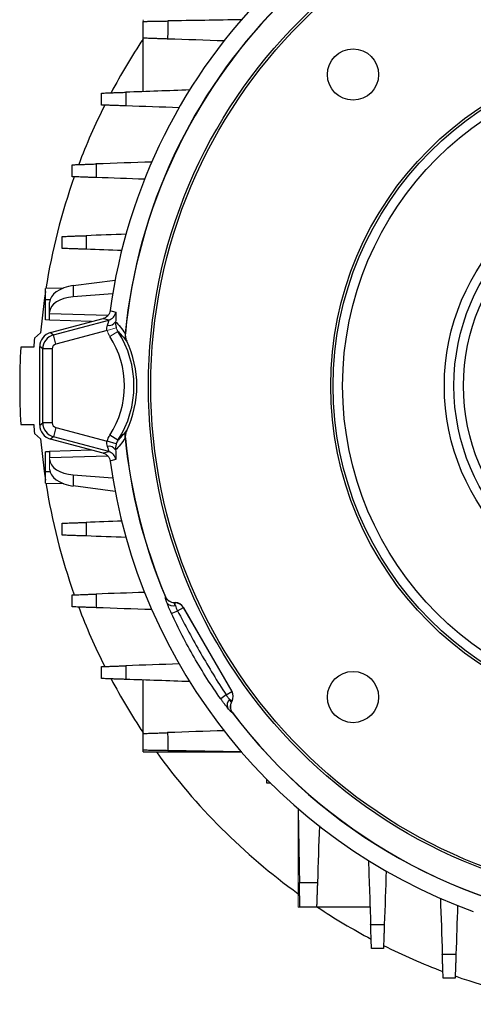
# Model space of a CAD drawing. Units: millimetres. Extents: x -1315 to 818, y -818 to 818.
# Drawn here: x -135 to -40, y -172 to 34 of the extents above; entities that cross this region are included whole.
import ezdxf

# ---------------------------------------------------------------- set-up
doc = ezdxf.new("R2010")
doc.units = ezdxf.units.MM

msp = doc.modelspace()

# ---------------------------------------------------------------- linework, layer by layer
at = {"color": 144, "linetype": 'Continuous', "lineweight": 18}
for p, q in [((-109.07, 33.54), (-109.07, 33.18)), ((-128.63, -29.29), (-129.5, -29.26)), ((-114.68, -30.9), (-116.59, -31.48)), ((-114.32, -31.67), (-116, -32.75)), ((-128.63, -58.13), (-128.63, -58.45)), ((-128.63, -60.49), (-128.63, -58.45)), ((-104.4, -87.24), (-104.39, -87.24)), ((-102.34, -88.42), (-102.52, -88.42)), ((-102.37, -88.47), (-102.34, -88.42)), ((-90.5, -109.03), (-90.59, -109.19)), ((-90.53, -109.18), (-90.44, -109.03)), ((-90.44, -109.03), (-90.5, -109.03)), ((-90.45, -111.39), (-90.45, -111.39)), ((-76.61, -152.14), (-76.61, -131.54)), ((-76.61, -152.14), (-76.25, -152.14))]:
    msp.add_line(p, q, dxfattribs=at)
at = {"color": 7, "linetype": 'Continuous', "lineweight": 25}
for p, q in [((-109.07, 18.48), (-109.07, 29.68)), ((-125.67, -22.6), (-129.5, -22.73)), ((-123.67, -22.11), (-114.93, -20.98)), ((-123.67, -22.11), (-123.67, -24.45)), ((-129.5, -25.07), (-129.5, -22.73)), ((-115.44, -23.85), (-123.67, -24.45)), ((-129.5, -29.26), (-129.5, -25.07)), ((-128.54, -25.07), (-129.5, -25.07)), ((-128.63, -27.69), (-128.63, -25.65)), ((-128.63, -28.01), (-128.63, -27.69)), ((-128.63, -29.32), (-128.63, -28.01)), ((-116.47, -28.35), (-128.63, -28.01)), ((-119.85, -29.63), (-128.63, -29.32)), ((-128.48, -31.94), (-117.43, -28.98)), ((-127.85, -32.42), (-116.26, -29.32)), ((-130.53, -31.99), (-131.82, -33.07)), ((-128.48, -31.94), (-127.85, -32.42)), ((-127.33, -34.35), (-127.85, -32.42)), ((-116.59, -31.48), (-127.33, -34.35)), ((-112.82, -32.09), (-112.78, -32.12)), ((-131.95, -35), (-134.66, -35)), ((-130.07, -35.32), (-130.7, -34.83)), ((-130.7, -51.3), (-130.7, -34.83)), ((-112.5, -33.71), (-112.54, -33.68)), ((-130.07, -50.82), (-130.07, -35.32)), ((-128.07, -35.32), (-130.07, -35.32)), ((-128.07, -35.32), (-128.07, -50.82)), ((-134.66, -51.14), (-131.95, -51.14)), ((-130.7, -51.3), (-130.07, -50.82)), ((-128.07, -50.82), (-130.07, -50.82)), ((-131.82, -53.07), (-130.53, -54.15)), ((-127.33, -51.79), (-127.85, -53.72)), ((-127.33, -51.79), (-116.59, -54.66)), ((-114.32, -54.47), (-116, -53.39)), ((-112.54, -52.46), (-112.5, -52.43)), ((-127.85, -53.72), (-128.48, -54.2)), ((-117.43, -57.16), (-128.48, -54.2)), ((-116.26, -56.82), (-127.85, -53.72)), ((-114.68, -55.24), (-116.59, -54.66)), ((-112.78, -54.01), (-112.82, -54.05)), ((-128.63, -56.85), (-129.5, -56.88)), ((-129.5, -61.07), (-129.5, -56.88)), ((-119.85, -56.51), (-128.63, -56.82)), ((-128.63, -56.82), (-128.63, -58.13)), ((-116.47, -57.78), (-128.63, -58.13)), ((-129.5, -63.41), (-129.5, -61.07)), ((-128.54, -61.07), (-129.5, -61.07)), ((-123.67, -61.69), (-115.44, -62.29)), ((-123.67, -61.69), (-123.67, -64.02)), ((-129.5, -63.41), (-125.67, -63.54)), ((-114.93, -65.16), (-123.67, -64.02)), ((-104.39, -87.24), (-104.36, -87.2)), ((-101.85, -90.16), (-100.64, -89.46)), ((-100.61, -89.42), (-100.64, -89.46)), ((-100.64, -89.46), (-90.5, -107.03)), ((-90.44, -107.03), (-100.61, -89.42)), ((-109.07, -115.82), (-109.07, -104.62)), ((-91.71, -107.73), (-90.5, -107.03)), ((-90.5, -107.03), (-90.44, -107.03)), ((-90.4, -111.39), (-90.45, -111.39)), ((-109.07, -119.68), (-109.07, -119.32)), ((-109.07, -119.68), (-88.47, -119.68)), ((-83.16, -126.23), (-83.16, -125.42)), ((-82.35, -126.23), (-83.16, -126.23)), ((-61.55, -152.14), (-72.75, -152.14))]:
    msp.add_line(p, q, dxfattribs=at)
at = {"color": 7, "linetype": 'Continuous', "lineweight": 25, "flags": 128}
for points in [[(-129.5, -23.3), (-129.78, -25.23), (-130.53, -31.99)], [(-115.97, -27.32), (-115.81, -27.36), (-115.55, -27.44), (-114.8, -27.65)], [(-116.26, -29.32), (-117.27, -29.03), (-117.43, -28.98)], [(-130.53, -54.15), (-129.78, -60.94), (-129.5, -62.84)], [(-117.43, -57.16), (-117.27, -57.11), (-116.26, -56.82)], [(-114.8, -58.49), (-115.06, -58.56), (-115.81, -58.77), (-115.97, -58.82)]]:
    msp.add_lwpolyline(points, dxfattribs=at)
at = {"color": 7, "linetype": 'Continuous', "lineweight": 25}
for centre, radius in [((0, -43.07), 107.95), ((0, -43.07), 107.45), ((-65.12, 22.06), 5.36), ((0, -43.07), 69.78), ((0, -43.07), 69.28), ((0, -43.07), 67.29), ((0, -43.07), 46), ((0, -43.07), 44), ((0, -43.07), 42), ((-65.12, -108.19), 5.36)]:
    msp.add_circle(centre, radius, dxfattribs=at)
for centre, radius, start, end in [((0, -43.07), 117.03, 97.7348, 172.2652), ((0, -43.07), 113.35, 97.0651, 174.4397), ((0, -43.07), 113.31, 97.0796, 174.4571), ((0, -43.07), 131, 146.3671, 152.0896), ((0, -43.07), 131, 153.3656, 159.3032), ((0, -43.07), 131, 160.4973, 171.0663), ((-116.78, -27.39), 2, 285.1533, 352.3377), ((-116.26, -28.73), 1.7, 260.3085, 327.2798), ((-132, -43.07), 19.03, 327.1797, 32.8203), ((-132, -43.07), 21.03, 327.1797, 32.8203), ((0, -43.07), 134.9, 176.5705, 183.4295), ((0, -43.07), 132.2, 175.6618, 176.5003), ((-132, -43.07), 21.63, 334.3728, 25.6272), ((0, -43.07), 132.2, 183.4997, 184.3382), ((0, -43.07), 113.35, 185.5603, 202.9349), ((0, -43.07), 113.31, 185.5429, 202.9204), ((-116.26, -57.41), 1.7, 32.7202, 99.6915), ((-116.78, -58.75), 2, 7.6623, 74.8467), ((0, -43.07), 117.03, 187.7348, 250.0469), ((0, -43.07), 131, 188.9337, 199.5027), ((-102.75, -87.48), 1.64, 216.0989, 285.6586), ((-102.37, -90.47), 2, 30.0429, 89.9571), ((0, -43.07), 131, 200.6968, 206.6344), ((-107.3, -78.83), 12.57, 289.351, 295.7091), ((0, -43.07), 131, 207.9104, 213.6329), ((-92.23, -108.03), 2, 330.0429, 29.9571), ((-84.62, -118.12), 12.57, 124.2909, 130.649), ((-89.83, -109.85), 1.64, 134.3414, 203.9011), ((-92.1, -110.73), 2.34, 46.6959, 61.254), ((0, -43.07), 113.35, 217.0651, 264.4397), ((0, -43.07), 113.31, 217.0796, 264.4571), ((0, -43.07), 131, 215.7897, 234.2103), ((0, -43.07), 131, 236.3671, 242.0896), ((0, -43.07), 131, 243.3656, 249.3032), ((0, -43.07), 131, 250.4973, 261.0663)]:
    msp.add_arc(centre, radius, start, end, dxfattribs=at)
at = {"color": 144, "linetype": 'Continuous', "lineweight": 18}
msp.add_arc((-104.65, -89), 2.34, 358.746, 13.3041, dxfattribs=at)
at = {"color": 7, "linetype": 'Continuous', "lineweight": 25}
for centre, major_axis, ratio, start_param, end_param in [((-122.63, -25.47), (6, 0.26), 0.572878, 1.720927, 3.11719), ((-122.63, -27.86), (6, -0.26), 0.572878, 1.769732, 3.165995), ((-127.7, -34.84), (-2.38, 1.83), 0.999033, 5.629154, 6.937216), ((-127.07, -35.32), (1.83, 2.38), 0.999678, 0.916765, 2.224827), ((-127.07, -35.32), (-0.794, 0.609), 0.999033, 5.629154, 6.937216), ((-127.7, -51.3), (-2.38, -1.83), 0.999033, 5.629154, 6.937216), ((-127.07, -50.82), (-1.83, 2.38), 0.999678, 0.916765, 2.224827), ((-127.07, -50.82), (-0.794, -0.609), 0.999033, 5.629154, 6.937216), ((-122.63, -58.27), (6, 0.26), 0.572878, 3.11719, 4.513453), ((-122.63, -60.67), (6, -0.26), 0.572878, 3.165995, 4.562259), ((-102.35, -90.42), (-1, -1.73), 0.999188, 2.618346, 3.66484), ((-92.18, -108.03), (-2, 0), 0.999188, 2.618346, 3.66484)]:
    msp.add_ellipse(centre, major_axis=major_axis, ratio=ratio, start_param=start_param, end_param=end_param, dxfattribs=at)
for points, knots in [([(-109.07, 33.18), (-109.07, 33.18), (-109.04, 33.18), (-108.91, 33.18), (-108.82, 33.19), (-108.57, 33.19), (-108.41, 33.19), (-108.14, 33.2), (-108.04, 33.2), (-107.84, 33.2), (-107.72, 33.2), (-107.37, 33.21), (-107.11, 33.21), (-106.56, 33.22), (-106.26, 33.23), (-105.63, 33.24), (-105.3, 33.25), (-104.62, 33.26), (-104.27, 33.26), (-103.91, 33.27)], [0, 0, 0, 0, 0.125, 0.125, 0.25, 0.25, 0.375, 0.375, 0.4375, 0.4375, 0.5, 0.5, 0.625, 0.625, 0.75, 0.75, 0.875, 0.875, 1, 1, 1, 1]), ([(-109.07, 29.68), (-109.07, 30.09), (-109.07, 30.5), (-109.07, 30.91), (-109.07, 31.67), (-109.07, 32.43), (-109.07, 33.18)], [0, 0, 0, 0, 0.001240108, 0.001240108, 0.001240108, 0.003518621, 0.003518621, 0.003518621, 0.003518621]), ([(-103.91, 33.27), (-103.91, 32.69), (-103.92, 32.1), (-103.92, 31.52), (-103.92, 30.85), (-103.92, 30.17), (-103.93, 29.5)], [0, 0, 0, 0, 0.001758125, 0.001758125, 0.001758125, 0.003789409, 0.003789409, 0.003789409, 0.003789409]), ([(-103.93, 29.5), (-104.28, 29.51), (-104.63, 29.53), (-105.31, 29.55), (-105.64, 29.56), (-106.27, 29.58), (-106.56, 29.59), (-106.98, 29.61), (-107.11, 29.61), (-107.37, 29.62), (-107.49, 29.63), (-107.84, 29.64), (-108.05, 29.64), (-108.41, 29.66), (-108.57, 29.66), (-108.82, 29.67), (-108.91, 29.68), (-109.04, 29.68), (-109.07, 29.68), (-109.07, 29.68)], [0, 0, 0, 0, 0.125, 0.125, 0.25, 0.25, 0.375, 0.375, 0.4375, 0.4375, 0.5, 0.5, 0.625, 0.625, 0.75, 0.75, 0.875, 0.875, 1, 1, 1, 1]), ([(-117.76, 18.18), (-117.76, 18.18), (-117.73, 18.18), (-117.61, 18.19), (-117.51, 18.19), (-117.27, 18.2), (-117.12, 18.2), (-116.76, 18.22), (-116.55, 18.22), (-116.09, 18.24), (-115.84, 18.25), (-115.43, 18.26), (-115.28, 18.27), (-114.99, 18.28), (-114.84, 18.28), (-114.37, 18.3), (-114.05, 18.31), (-113.38, 18.33), (-113.03, 18.35), (-112.68, 18.36)], [0, 0, 0, 0, 0.125, 0.125, 0.25, 0.25, 0.375, 0.375, 0.5, 0.5, 0.625, 0.625, 0.6875, 0.6875, 0.75, 0.75, 0.875, 0.875, 1, 1, 1, 1]), ([(-117.76, 15.68), (-117.76, 15.96), (-117.76, 16.24), (-117.76, 16.52), (-117.76, 17.07), (-117.76, 17.63), (-117.76, 18.18)], [0, 0, 0, 0, 0.000841339, 0.000841339, 0.000841339, 0.00250868, 0.00250868, 0.00250868, 0.00250868]), ([(-112.68, 18.36), (-112.68, 17.91), (-112.68, 17.46), (-112.68, 17.01), (-112.68, 16.51), (-112.68, 16.01), (-112.69, 15.5)], [0, 0, 0, 0, 0.001353566, 0.001353566, 0.001353566, 0.0028645, 0.0028645, 0.0028645, 0.0028645]), ([(-112.69, 15.5), (-113.04, 15.52), (-113.38, 15.53), (-114.05, 15.55), (-114.38, 15.56), (-115, 15.58), (-115.29, 15.59), (-115.83, 15.61), (-116.09, 15.62), (-116.55, 15.64), (-116.76, 15.65), (-117.11, 15.66), (-117.27, 15.66), (-117.51, 15.67), (-117.6, 15.68), (-117.73, 15.68), (-117.76, 15.68), (-117.76, 15.68)], [0, 0, 0, 0, 0.125, 0.125, 0.25, 0.25, 0.375, 0.375, 0.5, 0.5, 0.625, 0.625, 0.75, 0.75, 0.875, 0.875, 1, 1, 1, 1]), ([(-123.93, 3.18), (-123.93, 3.18), (-123.9, 3.18), (-123.78, 3.19), (-123.68, 3.19), (-123.44, 3.2), (-123.29, 3.2), (-122.94, 3.22), (-122.73, 3.22), (-122.28, 3.24), (-122.03, 3.25), (-121.62, 3.26), (-121.48, 3.27), (-121.19, 3.28), (-121.04, 3.28), (-120.58, 3.3), (-120.26, 3.31), (-119.6, 3.33), (-119.25, 3.34), (-118.9, 3.36)], [0, 0, 0, 0, 0.125, 0.125, 0.25, 0.25, 0.375, 0.375, 0.5, 0.5, 0.625, 0.625, 0.6875, 0.6875, 0.75, 0.75, 0.875, 0.875, 1, 1, 1, 1]), ([(-123.93, 0.68), (-123.93, 0.99), (-123.93, 1.31), (-123.93, 1.62), (-123.93, 2.14), (-123.93, 2.66), (-123.93, 3.18)], [0, 0, 0, 0, 0.000944711, 0.000944711, 0.000944711, 0.002504935, 0.002504935, 0.002504935, 0.002504935]), ([(-118.9, 3.36), (-118.9, 2.9), (-118.9, 2.45), (-118.9, 1.99), (-118.91, 1.5), (-118.91, 1), (-118.91, 0.51)], [0, 0, 0, 0, 0.001366196, 0.001366196, 0.001366196, 0.002856475, 0.002856475, 0.002856475, 0.002856475]), ([(-118.91, 0.51), (-119.26, 0.52), (-119.6, 0.53), (-120.26, 0.55), (-120.58, 0.56), (-121.2, 0.59), (-121.49, 0.6), (-122.03, 0.61), (-122.28, 0.62), (-122.73, 0.64), (-122.94, 0.65), (-123.29, 0.66), (-123.44, 0.66), (-123.68, 0.67), (-123.78, 0.68), (-123.9, 0.68), (-123.93, 0.68), (-123.93, 0.68)], [0, 0, 0, 0, 0.125, 0.125, 0.25, 0.25, 0.375, 0.375, 0.5, 0.5, 0.625, 0.625, 0.75, 0.75, 0.875, 0.875, 1, 1, 1, 1]), ([(-125.98, -11.82), (-125.98, -11.82), (-125.95, -11.82), (-125.82, -11.81), (-125.73, -11.81), (-125.49, -11.8), (-125.34, -11.8), (-124.99, -11.79), (-124.79, -11.78), (-124.34, -11.76), (-124.09, -11.75), (-123.55, -11.73), (-123.26, -11.72), (-122.65, -11.7), (-122.33, -11.69), (-121.68, -11.67), (-121.33, -11.66), (-120.99, -11.65)], [0, 0, 0, 0, 0.125, 0.125, 0.25, 0.25, 0.375, 0.375, 0.5, 0.5, 0.625, 0.625, 0.75, 0.75, 0.875, 0.875, 1, 1, 1, 1]), ([(-125.98, -14.32), (-125.98, -13.97), (-125.98, -13.62), (-125.98, -13.28), (-125.98, -12.79), (-125.98, -12.31), (-125.98, -11.82)], [0, 0, 0, 0, 0.001043482, 0.001043482, 0.001043482, 0.002502287, 0.002502287, 0.002502287, 0.002502287]), ([(-120.99, -11.65), (-120.99, -12.11), (-120.99, -12.57), (-120.99, -13.03), (-120.99, -13.51), (-120.99, -14), (-120.99, -14.49)], [0, 0, 0, 0, 0.001381925, 0.001381925, 0.001381925, 0.002850955, 0.002850955, 0.002850955, 0.002850955]), ([(-120.99, -14.49), (-121.34, -14.48), (-121.68, -14.47), (-122.33, -14.45), (-122.65, -14.44), (-123.27, -14.41), (-123.55, -14.4), (-124.09, -14.39), (-124.34, -14.38), (-124.79, -14.36), (-124.99, -14.35), (-125.34, -14.34), (-125.49, -14.34), (-125.73, -14.33), (-125.82, -14.32), (-125.95, -14.32), (-125.98, -14.32), (-125.98, -14.32)], [0, 0, 0, 0, 0.125, 0.125, 0.25, 0.25, 0.375, 0.375, 0.5, 0.5, 0.625, 0.625, 0.75, 0.75, 0.875, 0.875, 1, 1, 1, 1]), ([(-115.97, -27.32), (-116, -27.51), (-116.05, -27.7), (-116.21, -28.06), (-116.32, -28.22), (-116.58, -28.51), (-116.73, -28.64), (-117.06, -28.85), (-117.24, -28.93), (-117.43, -28.98)], [0, 0, 0, 0, 0.25, 0.25, 0.5, 0.5, 0.75, 0.75, 1, 1, 1, 1]), ([(-114.8, -27.65), (-114.77, -27.66), (-114.76, -27.71), (-114.75, -27.85), (-114.74, -27.91), (-114.74, -28.05), (-114.74, -28.12), (-114.74, -28.3), (-114.75, -28.4), (-114.76, -28.61), (-114.76, -28.72), (-114.78, -29.08), (-114.8, -29.35), (-114.82, -29.65)], [0, 0, 0, 0, 0.25, 0.25, 0.375, 0.375, 0.5, 0.5, 0.625, 0.625, 0.75, 0.75, 1, 1, 1, 1]), ([(-116.59, -31.48), (-116.62, -31.39), (-116.64, -31.29), (-116.67, -31.11), (-116.67, -31.01), (-116.64, -30.73), (-116.6, -30.56), (-116.54, -30.4)], [0, 0, 0, 0, 0.25, 0.25, 0.5, 0.5, 1, 1, 1, 1]), ([(-116.54, -30.4), (-116.49, -30.25), (-116.44, -30.11), (-116.35, -29.85), (-116.31, -29.73), (-116.27, -29.59), (-116.26, -29.54), (-116.24, -29.46), (-116.23, -29.43), (-116.23, -29.35), (-116.24, -29.32), (-116.26, -29.32)], [0, 0, 0, 0, 0.25, 0.25, 0.5, 0.5, 0.625, 0.625, 0.75, 0.75, 1, 1, 1, 1]), ([(-114.82, -29.65), (-114.83, -29.82), (-114.83, -30.01), (-114.79, -30.44), (-114.75, -30.67), (-114.68, -30.9)], [0, 0, 0, 0, 0.5, 0.5, 1, 1, 1, 1]), ([(-114.82, -29.65), (-114.49, -30), (-114.15, -30.37), (-113.48, -31.18), (-113.15, -31.61), (-112.82, -32.09)], [0, 0, 0, 0, 0.5, 0.5, 1, 1, 1, 1]), ([(-112.82, -32.09), (-112.84, -32.37), (-112.83, -32.64), (-112.74, -33.17), (-112.65, -33.44), (-112.54, -33.68)], [0, 0, 0, 0, 0.5, 0.5, 1, 1, 1, 1]), ([(-112.78, -32.12), (-112.8, -32.4), (-112.79, -32.67), (-112.7, -33.2), (-112.61, -33.47), (-112.5, -33.71)], [0, 0, 0, 0, 0.5, 0.5, 1, 1, 1, 1]), ([(-112.82, -54.05), (-112.84, -53.77), (-112.83, -53.5), (-112.74, -52.97), (-112.65, -52.7), (-112.54, -52.46)], [0, 0, 0, 0, 0.5, 0.5, 1, 1, 1, 1]), ([(-112.5, -52.43), (-112.61, -52.67), (-112.7, -52.93), (-112.79, -53.47), (-112.8, -53.74), (-112.78, -54.01)], [0, 0, 0, 0, 0.5, 0.5, 1, 1, 1, 1]), ([(-116.54, -55.74), (-116.6, -55.57), (-116.65, -55.4), (-116.67, -55.13), (-116.67, -55.03), (-116.64, -54.85), (-116.62, -54.75), (-116.59, -54.66)], [0, 0, 0, 0, 0.5, 0.5, 0.75, 0.75, 1, 1, 1, 1]), ([(-114.68, -55.24), (-114.71, -55.35), (-114.74, -55.47), (-114.79, -55.69), (-114.8, -55.81), (-114.83, -56.13), (-114.83, -56.32), (-114.82, -56.49)], [0, 0, 0, 0, 0.25, 0.25, 0.5, 0.5, 1, 1, 1, 1]), ([(-112.82, -54.05), (-113.15, -54.53), (-113.48, -54.96), (-114.15, -55.77), (-114.49, -56.14), (-114.82, -56.49)], [0, 0, 0, 0, 0.5, 0.5, 1, 1, 1, 1]), ([(-117.43, -57.16), (-117.24, -57.21), (-117.06, -57.29), (-116.73, -57.49), (-116.58, -57.62), (-116.32, -57.91), (-116.21, -58.08), (-116.05, -58.43), (-116, -58.63), (-115.97, -58.82)], [0, 0, 0, 0, 0.25, 0.25, 0.5, 0.5, 0.75, 0.75, 1, 1, 1, 1]), ([(-116.26, -56.82), (-116.24, -56.82), (-116.23, -56.79), (-116.24, -56.68), (-116.25, -56.6), (-116.31, -56.4), (-116.35, -56.29), (-116.44, -56.03), (-116.49, -55.89), (-116.54, -55.74)], [0, 0, 0, 0, 0.25, 0.25, 0.5, 0.5, 0.75, 0.75, 1, 1, 1, 1]), ([(-114.82, -56.49), (-114.8, -56.79), (-114.78, -57.06), (-114.75, -57.54), (-114.74, -57.75), (-114.74, -58.02), (-114.74, -58.09), (-114.74, -58.23), (-114.75, -58.29), (-114.76, -58.43), (-114.77, -58.48), (-114.8, -58.49)], [0, 0, 0, 0, 0.25, 0.25, 0.5, 0.5, 0.625, 0.625, 0.75, 0.75, 1, 1, 1, 1]), ([(-125.98, -71.82), (-125.98, -71.82), (-125.95, -71.82), (-125.82, -71.81), (-125.73, -71.81), (-125.49, -71.8), (-125.34, -71.8), (-124.99, -71.79), (-124.79, -71.78), (-124.34, -71.76), (-124.09, -71.75), (-123.55, -71.73), (-123.26, -71.72), (-122.65, -71.7), (-122.34, -71.69), (-121.68, -71.67), (-121.34, -71.66), (-120.99, -71.65)], [0, 0, 0, 0, 0.125, 0.125, 0.25, 0.25, 0.375, 0.375, 0.5, 0.5, 0.625, 0.625, 0.75, 0.75, 0.875, 0.875, 1, 1, 1, 1]), ([(-125.98, -74.32), (-125.98, -73.83), (-125.98, -73.35), (-125.98, -72.86), (-125.98, -72.51), (-125.98, -72.17), (-125.98, -71.82)], [0, 0, 0, 0, 0.001458798, 0.001458798, 0.001458798, 0.002502286, 0.002502286, 0.002502286, 0.002502286]), ([(-120.99, -71.65), (-120.99, -72.13), (-120.99, -72.62), (-120.99, -73.11), (-120.99, -73.57), (-120.99, -74.03), (-120.99, -74.49)], [0, 0, 0, 0, 0.001469036, 0.001469036, 0.001469036, 0.002850955, 0.002850955, 0.002850955, 0.002850955]), ([(-120.99, -74.49), (-121.33, -74.48), (-121.67, -74.47), (-122.33, -74.45), (-122.65, -74.44), (-123.26, -74.41), (-123.55, -74.4), (-124.08, -74.39), (-124.34, -74.38), (-124.79, -74.36), (-124.99, -74.35), (-125.34, -74.34), (-125.49, -74.34), (-125.73, -74.33), (-125.82, -74.32), (-125.95, -74.32), (-125.98, -74.32), (-125.98, -74.32)], [0, 0, 0, 0, 0.125, 0.125, 0.25, 0.25, 0.375, 0.375, 0.5, 0.5, 0.625, 0.625, 0.75, 0.75, 0.875, 0.875, 1, 1, 1, 1]), ([(-123.93, -86.82), (-123.93, -86.82), (-123.9, -86.82), (-123.78, -86.81), (-123.68, -86.81), (-123.44, -86.8), (-123.29, -86.8), (-122.94, -86.78), (-122.73, -86.78), (-122.28, -86.76), (-122.03, -86.75), (-121.49, -86.73), (-121.2, -86.72), (-120.58, -86.7), (-120.26, -86.69), (-119.6, -86.67), (-119.26, -86.66), (-118.91, -86.64)], [0, 0, 0, 0, 0.125, 0.125, 0.25, 0.25, 0.375, 0.375, 0.5, 0.5, 0.625, 0.625, 0.75, 0.75, 0.875, 0.875, 1, 1, 1, 1]), ([(-123.93, -89.32), (-123.93, -88.8), (-123.93, -88.28), (-123.93, -87.76), (-123.93, -87.45), (-123.93, -87.13), (-123.93, -86.82)], [0, 0, 0, 0, 0.001560219, 0.001560219, 0.001560219, 0.002504935, 0.002504935, 0.002504935, 0.002504935]), ([(-118.91, -86.64), (-118.91, -87.14), (-118.91, -87.64), (-118.9, -88.13), (-118.9, -88.59), (-118.9, -89.04), (-118.9, -89.5)], [0, 0, 0, 0, 0.001490284, 0.001490284, 0.001490284, 0.002856474, 0.002856474, 0.002856474, 0.002856474]), ([(-104.08, -88.44), (-104.14, -88.26), (-104.2, -88.1), (-104.29, -87.81), (-104.33, -87.69), (-104.38, -87.48), (-104.4, -87.4), (-104.41, -87.29), (-104.41, -87.25), (-104.4, -87.24)], [0, 0, 0, 0, 0.25, 0.25, 0.5, 0.5, 0.75, 0.75, 1, 1, 1, 1]), ([(-104.36, -87.2), (-104.28, -87.38), (-104.18, -87.54), (-103.93, -87.84), (-103.79, -87.98), (-103.46, -88.19), (-103.28, -88.28), (-102.91, -88.39), (-102.72, -88.42), (-102.52, -88.42)], [0, 0, 0, 0, 0.25, 0.25, 0.5, 0.5, 0.75, 0.75, 1, 1, 1, 1]), ([(-103.14, -90.7), (-103.23, -90.49), (-103.32, -90.29), (-103.5, -89.89), (-103.58, -89.69), (-103.74, -89.3), (-103.82, -89.12), (-103.96, -88.77), (-104.02, -88.6), (-104.08, -88.44)], [0, 0, 0, 0, 0.25, 0.25, 0.5, 0.5, 0.75, 0.75, 1, 1, 1, 1]), ([(-118.9, -89.5), (-119.25, -89.48), (-119.59, -89.47), (-120.25, -89.45), (-120.58, -89.44), (-121.19, -89.41), (-121.48, -89.4), (-122.02, -89.39), (-122.28, -89.38), (-122.73, -89.36), (-122.94, -89.35), (-123.29, -89.34), (-123.44, -89.34), (-123.68, -89.33), (-123.78, -89.32), (-123.9, -89.32), (-123.93, -89.32), (-123.93, -89.32)], [0, 0, 0, 0, 0.125, 0.125, 0.25, 0.25, 0.375, 0.375, 0.5, 0.5, 0.625, 0.625, 0.75, 0.75, 0.875, 0.875, 1, 1, 1, 1]), ([(-102.31, -89.05), (-102.25, -89.21), (-102.19, -89.38), (-102.03, -89.76), (-101.94, -89.96), (-101.85, -90.16)], [0, 0, 0, 0, 0.5, 0.5, 1, 1, 1, 1]), ([(-101.85, -90.16), (-101.07, -91.66), (-100.28, -93.16), (-98.66, -96.12), (-97.83, -97.6), (-96.14, -100.53), (-95.27, -101.98), (-93.52, -104.87), (-92.62, -106.3), (-91.71, -107.73)], [0, 0, 0, 0, 0.25, 0.25, 0.5, 0.5, 0.75, 0.75, 1, 1, 1, 1]), ([(-92.81, -108.57), (-93.81, -107.17), (-94.77, -105.74), (-96.63, -102.84), (-97.53, -101.37), (-99.25, -98.38), (-100.08, -96.87), (-101.66, -93.81), (-102.42, -92.26), (-103.14, -90.7)], [0, 0, 0, 0, 0.25, 0.25, 0.5, 0.5, 0.75, 0.75, 1, 1, 1, 1]), ([(-117.76, -101.82), (-117.76, -101.82), (-117.73, -101.82), (-117.61, -101.81), (-117.51, -101.81), (-117.27, -101.8), (-117.12, -101.8), (-116.76, -101.78), (-116.55, -101.78), (-116.09, -101.76), (-115.84, -101.75), (-115.43, -101.74), (-115.29, -101.73), (-114.99, -101.72), (-114.84, -101.72), (-114.38, -101.7), (-114.06, -101.69), (-113.39, -101.67), (-113.04, -101.65), (-112.69, -101.64)], [0, 0, 0, 0, 0.125, 0.125, 0.25, 0.25, 0.375, 0.375, 0.5, 0.5, 0.625, 0.625, 0.6875, 0.6875, 0.75, 0.75, 0.875, 0.875, 1, 1, 1, 1]), ([(-117.76, -104.32), (-117.76, -103.77), (-117.76, -103.21), (-117.76, -102.66), (-117.76, -102.38), (-117.76, -102.1), (-117.76, -101.82)], [0, 0, 0, 0, 0.001667337, 0.001667337, 0.001667337, 0.00250868, 0.00250868, 0.00250868, 0.00250868]), ([(-112.69, -101.64), (-112.68, -102.14), (-112.68, -102.65), (-112.68, -103.15), (-112.68, -103.6), (-112.68, -104.05), (-112.68, -104.5)], [0, 0, 0, 0, 0.001510939, 0.001510939, 0.001510939, 0.0028645, 0.0028645, 0.0028645, 0.0028645]), ([(-112.68, -104.5), (-113.03, -104.48), (-113.37, -104.47), (-114.04, -104.45), (-114.37, -104.44), (-114.99, -104.42), (-115.28, -104.41), (-115.83, -104.39), (-116.09, -104.38), (-116.55, -104.36), (-116.76, -104.35), (-117.11, -104.34), (-117.27, -104.34), (-117.51, -104.33), (-117.6, -104.32), (-117.73, -104.32), (-117.76, -104.32), (-117.76, -104.32)], [0, 0, 0, 0, 0.125, 0.125, 0.25, 0.25, 0.375, 0.375, 0.5, 0.5, 0.625, 0.625, 0.75, 0.75, 0.875, 0.875, 1, 1, 1, 1]), ([(-91.33, -110.52), (-91.44, -110.39), (-91.55, -110.25), (-91.79, -109.95), (-91.91, -109.8), (-92.17, -109.46), (-92.3, -109.29), (-92.55, -108.94), (-92.68, -108.76), (-92.81, -108.57)], [0, 0, 0, 0, 0.25, 0.25, 0.5, 0.5, 0.75, 0.75, 1, 1, 1, 1]), ([(-91.71, -107.73), (-91.58, -107.91), (-91.45, -108.08), (-91.2, -108.41), (-91.08, -108.55), (-90.98, -108.68)], [0, 0, 0, 0, 0.5, 0.5, 1, 1, 1, 1]), ([(-90.98, -108.68), (-90.89, -108.86), (-90.81, -109.01), (-90.71, -109.14), (-90.68, -109.18), (-90.63, -109.2), (-90.61, -109.2), (-90.59, -109.19)], [0, 0, 0, 0, 0.5, 0.5, 0.75, 0.75, 1, 1, 1, 1]), ([(-90.53, -109.18), (-90.63, -109.35), (-90.7, -109.53), (-90.79, -109.91), (-90.81, -110.11), (-90.79, -110.5), (-90.74, -110.69), (-90.61, -111.05), (-90.51, -111.23), (-90.4, -111.39)], [0, 0, 0, 0, 0.25, 0.25, 0.5, 0.5, 0.75, 0.75, 1, 1, 1, 1]), ([(-90.45, -111.39), (-90.47, -111.4), (-90.5, -111.39), (-90.59, -111.32), (-90.66, -111.26), (-90.81, -111.11), (-90.89, -111.02), (-91.1, -110.79), (-91.21, -110.66), (-91.33, -110.52)], [0, 0, 0, 0, 0.25, 0.25, 0.5, 0.5, 0.75, 0.75, 1, 1, 1, 1]), ([(-109.07, -115.82), (-109.07, -115.82), (-109.04, -115.82), (-108.91, -115.81), (-108.82, -115.81), (-108.57, -115.8), (-108.42, -115.8), (-108.05, -115.78), (-107.84, -115.78), (-107.38, -115.76), (-107.12, -115.75), (-106.7, -115.74), (-106.56, -115.73), (-106.26, -115.72), (-106.11, -115.72), (-105.64, -115.7), (-105.31, -115.69), (-104.64, -115.66), (-104.28, -115.65), (-103.93, -115.64)], [0, 0, 0, 0, 0.125, 0.125, 0.25, 0.25, 0.375, 0.375, 0.5, 0.5, 0.625, 0.625, 0.6875, 0.6875, 0.75, 0.75, 0.875, 0.875, 1, 1, 1, 1]), ([(-109.07, -119.32), (-109.07, -118.43), (-109.07, -117.55), (-109.07, -116.66), (-109.07, -116.38), (-109.07, -116.1), (-109.07, -115.82)], [0, 0, 0, 0, 0.002670223, 0.002670223, 0.002670223, 0.00351862, 0.00351862, 0.00351862, 0.00351862]), ([(-103.93, -115.64), (-103.92, -116.18), (-103.92, -116.73), (-103.92, -117.27), (-103.92, -117.98), (-103.91, -118.7), (-103.91, -119.41)], [0, 0, 0, 0, 0.001637464, 0.001637464, 0.001637464, 0.003789409, 0.003789409, 0.003789409, 0.003789409]), ([(-103.91, -119.41), (-104.27, -119.4), (-104.62, -119.4), (-105.29, -119.39), (-105.62, -119.38), (-106.26, -119.37), (-106.55, -119.36), (-106.97, -119.36), (-107.1, -119.35), (-107.36, -119.35), (-107.49, -119.35), (-107.84, -119.34), (-108.05, -119.34), (-108.41, -119.33), (-108.57, -119.33), (-108.82, -119.32), (-108.91, -119.32), (-109.04, -119.32), (-109.07, -119.32), (-109.07, -119.32)], [0, 0, 0, 0, 0.125, 0.125, 0.25, 0.25, 0.375, 0.375, 0.4375, 0.4375, 0.5, 0.5, 0.625, 0.625, 0.75, 0.75, 0.875, 0.875, 1, 1, 1, 1]), ([(-76.25, -152.14), (-76.25, -152.14), (-76.25, -152.11), (-76.25, -151.98), (-76.25, -151.89), (-76.26, -151.64), (-76.26, -151.48), (-76.27, -151.21), (-76.27, -151.11), (-76.27, -150.91), (-76.27, -150.79), (-76.28, -150.44), (-76.28, -150.18), (-76.29, -149.63), (-76.3, -149.33), (-76.31, -148.7), (-76.32, -148.37), (-76.33, -147.69), (-76.33, -147.34), (-76.34, -146.98)], [0, 0, 0, 0, 0.125, 0.125, 0.25, 0.25, 0.375, 0.375, 0.4375, 0.4375, 0.5, 0.5, 0.625, 0.625, 0.75, 0.75, 0.875, 0.875, 1, 1, 1, 1]), ([(-76.34, -146.98), (-75.76, -146.98), (-75.17, -146.98), (-74.59, -146.99), (-73.92, -146.99), (-73.24, -146.99), (-72.57, -146.99)], [0, 0, 0, 0, 0.001758125, 0.001758125, 0.001758125, 0.003789409, 0.003789409, 0.003789409, 0.003789409]), ([(-72.57, -146.99), (-72.58, -147.35), (-72.59, -147.7), (-72.62, -148.38), (-72.63, -148.7), (-72.65, -149.34), (-72.66, -149.63), (-72.68, -150.05), (-72.68, -150.18), (-72.69, -150.44), (-72.69, -150.56), (-72.71, -150.91), (-72.71, -151.12), (-72.73, -151.48), (-72.73, -151.64), (-72.74, -151.89), (-72.74, -151.98), (-72.75, -152.11), (-72.75, -152.14), (-72.75, -152.14)], [0, 0, 0, 0, 0.125, 0.125, 0.25, 0.25, 0.375, 0.375, 0.4375, 0.4375, 0.5, 0.5, 0.625, 0.625, 0.75, 0.75, 0.875, 0.875, 1, 1, 1, 1]), ([(-72.75, -152.14), (-73.16, -152.14), (-73.57, -152.14), (-73.98, -152.14), (-74.74, -152.14), (-75.49, -152.14), (-76.25, -152.14)], [0, 0, 0, 0, 0.001240108, 0.001240108, 0.001240108, 0.003518621, 0.003518621, 0.003518621, 0.003518621]), ([(-61.25, -160.83), (-61.25, -160.83), (-61.25, -160.8), (-61.26, -160.68), (-61.26, -160.58), (-61.27, -160.34), (-61.27, -160.18), (-61.29, -159.83), (-61.29, -159.62), (-61.31, -159.16), (-61.32, -158.9), (-61.33, -158.49), (-61.34, -158.35), (-61.35, -158.06), (-61.35, -157.91), (-61.37, -157.44), (-61.38, -157.12), (-61.4, -156.45), (-61.42, -156.1), (-61.43, -155.75)], [0, 0, 0, 0, 0.125, 0.125, 0.25, 0.25, 0.375, 0.375, 0.5, 0.5, 0.625, 0.625, 0.6875, 0.6875, 0.75, 0.75, 0.875, 0.875, 1, 1, 1, 1]), ([(-61.43, -155.75), (-60.98, -155.75), (-60.53, -155.75), (-60.08, -155.75), (-59.58, -155.75), (-59.07, -155.75), (-58.57, -155.76)], [0, 0, 0, 0, 0.001353566, 0.001353566, 0.001353566, 0.0028645, 0.0028645, 0.0028645, 0.0028645]), ([(-58.57, -155.76), (-58.59, -156.11), (-58.6, -156.45), (-58.62, -157.12), (-58.63, -157.44), (-58.65, -158.07), (-58.66, -158.36), (-58.68, -158.9), (-58.69, -159.16), (-58.71, -159.62), (-58.71, -159.83), (-58.73, -160.18), (-58.73, -160.34), (-58.74, -160.58), (-58.74, -160.67), (-58.75, -160.8), (-58.75, -160.83), (-58.75, -160.83)], [0, 0, 0, 0, 0.125, 0.125, 0.25, 0.25, 0.375, 0.375, 0.5, 0.5, 0.625, 0.625, 0.75, 0.75, 0.875, 0.875, 1, 1, 1, 1]), ([(-58.75, -160.83), (-59.03, -160.83), (-59.31, -160.83), (-59.59, -160.83), (-60.14, -160.83), (-60.7, -160.83), (-61.25, -160.83)], [0, 0, 0, 0, 0.000841339, 0.000841339, 0.000841339, 0.00250868, 0.00250868, 0.00250868, 0.00250868]), ([(-46.25, -167), (-46.25, -167), (-46.25, -166.97), (-46.26, -166.85), (-46.26, -166.75), (-46.27, -166.51), (-46.27, -166.36), (-46.28, -166.01), (-46.29, -165.8), (-46.31, -165.35), (-46.32, -165.1), (-46.33, -164.69), (-46.34, -164.55), (-46.35, -164.26), (-46.35, -164.11), (-46.37, -163.65), (-46.38, -163.33), (-46.4, -162.67), (-46.41, -162.32), (-46.43, -161.97)], [0, 0, 0, 0, 0.125, 0.125, 0.25, 0.25, 0.375, 0.375, 0.5, 0.5, 0.625, 0.625, 0.6875, 0.6875, 0.75, 0.75, 0.875, 0.875, 1, 1, 1, 1]), ([(-46.43, -161.97), (-45.97, -161.97), (-45.52, -161.97), (-45.06, -161.97), (-44.57, -161.98), (-44.07, -161.98), (-43.57, -161.98)], [0, 0, 0, 0, 0.001366196, 0.001366196, 0.001366196, 0.002856475, 0.002856475, 0.002856475, 0.002856475]), ([(-43.57, -161.98), (-43.59, -162.33), (-43.6, -162.67), (-43.62, -163.33), (-43.63, -163.65), (-43.65, -164.27), (-43.66, -164.56), (-43.68, -165.09), (-43.69, -165.35), (-43.71, -165.8), (-43.72, -166.01), (-43.73, -166.36), (-43.73, -166.51), (-43.74, -166.75), (-43.74, -166.84), (-43.75, -166.97), (-43.75, -167), (-43.75, -167)], [0, 0, 0, 0, 0.125, 0.125, 0.25, 0.25, 0.375, 0.375, 0.5, 0.5, 0.625, 0.625, 0.75, 0.75, 0.875, 0.875, 1, 1, 1, 1]), ([(-43.75, -167), (-44.06, -167), (-44.38, -167), (-44.69, -167), (-45.21, -167), (-45.73, -167), (-46.25, -167)], [0, 0, 0, 0, 0.000944711, 0.000944711, 0.000944711, 0.002504935, 0.002504935, 0.002504935, 0.002504935])]:
    msp.add_open_spline(points, degree=3, knots=knots, dxfattribs=at)
for points in [[(-88.43, 33.54), (-93.59, 33.45), (-98.75, 33.36), (-103.91, 33.27)], [(-92.1, 29.09), (-96.04, 29.23), (-99.98, 29.36), (-103.93, 29.5)], [(-99.29, 18.83), (-103.75, 18.67), (-108.22, 18.51), (-112.68, 18.36)], [(-101.51, 15.11), (-105.23, 15.24), (-108.96, 15.37), (-112.69, 15.5)], [(-107.22, 3.76), (-111.11, 3.63), (-115.01, 3.49), (-118.9, 3.36)], [(-108.72, 0.15), (-112.12, 0.27), (-115.51, 0.39), (-118.91, 0.51)], [(-112.62, -11.35), (-115.41, -11.45), (-118.2, -11.55), (-120.99, -11.65)], [(-113.52, -14.75), (-116.01, -14.67), (-118.5, -14.58), (-120.99, -14.49)], [(-112.54, -33.68), (-113.13, -32.9), (-113.72, -32.24), (-114.32, -31.67)], [(-112.82, -32.09), (-112.82, -32.09), (-112.82, -32.09), (-112.82, -32.09)], [(-116.59, -54.66), (-116.46, -54.21), (-116.26, -53.78), (-116, -53.39)], [(-114.32, -54.47), (-113.72, -53.89), (-113.13, -53.24), (-112.54, -52.46)], [(-114.32, -54.47), (-114.48, -54.71), (-114.6, -54.97), (-114.68, -55.24)], [(-112.82, -54.05), (-112.82, -54.05), (-112.82, -54.05), (-112.82, -54.05)], [(-113.52, -71.38), (-116.01, -71.47), (-118.5, -71.56), (-120.99, -71.65)], [(-112.62, -74.79), (-115.41, -74.69), (-118.2, -74.59), (-120.99, -74.49)], [(-108.72, -86.29), (-112.12, -86.41), (-115.51, -86.53), (-118.91, -86.64)], [(-107.22, -89.9), (-111.11, -89.77), (-115.01, -89.63), (-118.9, -89.5)], [(-101.51, -101.25), (-105.23, -101.38), (-108.96, -101.51), (-112.69, -101.64)], [(-99.29, -104.96), (-103.75, -104.81), (-108.22, -104.65), (-112.68, -104.5)], [(-92.1, -115.23), (-96.04, -115.36), (-99.98, -115.5), (-103.93, -115.64)], [(-88.43, -119.68), (-93.59, -119.59), (-98.75, -119.5), (-103.91, -119.41)], [(-76.61, -131.5), (-76.52, -136.66), (-76.43, -141.82), (-76.34, -146.98)], [(-72.16, -135.17), (-72.3, -139.11), (-72.43, -143.05), (-72.57, -146.99)], [(-61.9, -142.36), (-61.74, -146.82), (-61.58, -151.28), (-61.43, -155.75)], [(-58.18, -144.58), (-58.31, -148.3), (-58.44, -152.03), (-58.57, -155.76)], [(-46.83, -150.29), (-46.7, -154.18), (-46.56, -158.08), (-46.43, -161.97)], [(-43.22, -151.79), (-43.34, -155.19), (-43.46, -158.58), (-43.57, -161.98)]]:
    msp.add_open_spline(points, degree=3, dxfattribs=at)
at = {"color": 144, "linetype": 'Continuous', "lineweight": 18}
for points in [[(-114.68, -30.9), (-114.6, -31.17), (-114.48, -31.43), (-114.32, -31.67)], [(-116, -32.75), (-116.26, -32.35), (-116.46, -31.93), (-116.59, -31.48)]]:
    msp.add_open_spline(points, degree=3, dxfattribs=at)
for points, knots in [([(-102.55, -88.46), (-102.94, -88.46), (-103.33, -88.34), (-103.98, -87.91), (-104.24, -87.6), (-104.39, -87.24)], [0, 0, 0, 0, 0.5, 0.5, 1, 1, 1, 1]), ([(-102.56, -88.47), (-102.58, -88.47), (-102.59, -88.49), (-102.59, -88.54), (-102.58, -88.59), (-102.51, -88.74), (-102.42, -88.89), (-102.31, -89.05)], [0, 0, 0, 0, 0.25, 0.25, 0.5, 0.5, 1, 1, 1, 1]), ([(-90.45, -111.39), (-90.68, -111.08), (-90.82, -110.7), (-90.87, -109.92), (-90.78, -109.52), (-90.58, -109.18)], [0, 0, 0, 0, 0.5, 0.5, 1, 1, 1, 1])]:
    msp.add_open_spline(points, degree=3, knots=knots, dxfattribs=at)

doc.saveas('drawing.dxf')
